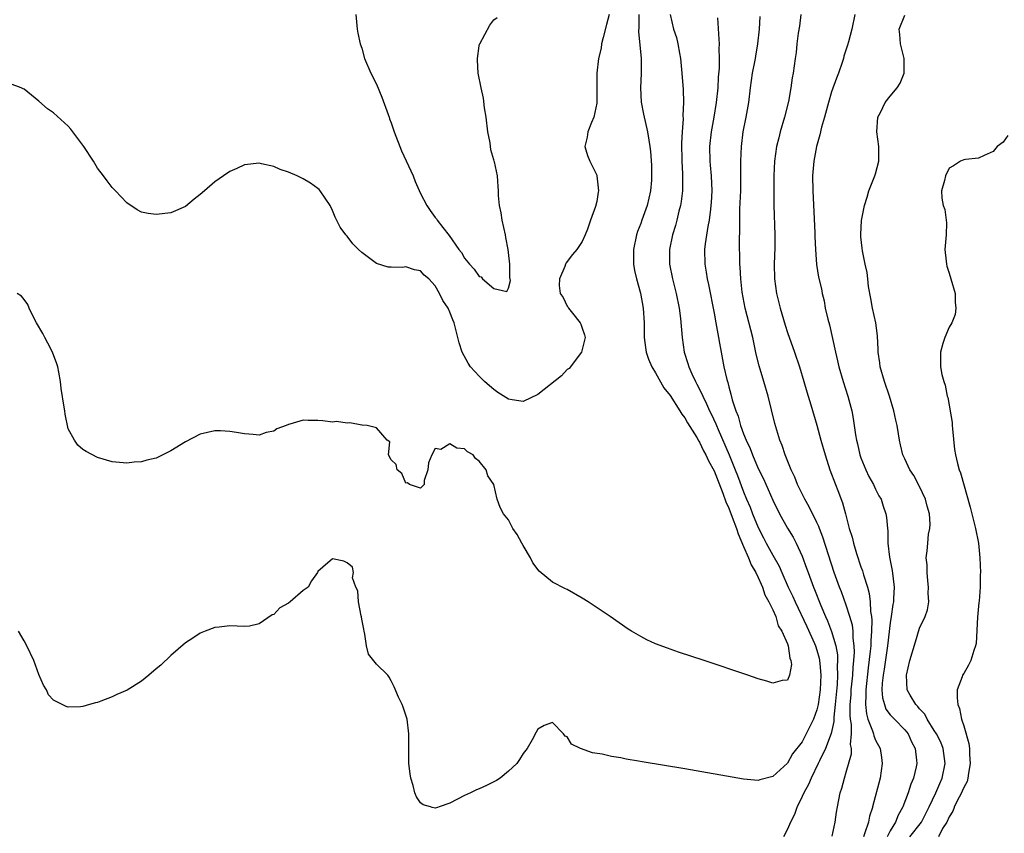
# Model space of a CAD drawing. Units: inches. Extents: x 2649000 to 2652000, y 1557000 to 1560000.
# Drawn here: x 2650010 to 2650145, y 1558183 to 1558294 of the extents above; entities that cross this region are included whole.
import ezdxf

# ---------------------------------------------------------------- set-up
doc = ezdxf.new("R2010")
doc.units = ezdxf.units.IN
doc.header["$MEASUREMENT"] = 0
doc.layers.add('LD26491557_2ft', color=135, linetype='Continuous')

msp = doc.modelspace()

# ---------------------------------------------------------------- linework, layer by layer
at = {"layer": 'LD26491557_2ft'}
for points, elevation in [([(2650090.69, 1558295), (2650090.36, 1558293.64), (2650089.88, 1558291.88), (2650089.67, 1558291), (2650089.59, 1558290.41), (2650089.25, 1558289), (2650089.02, 1558287), (2650089, 1558285), (2650089, 1558282.93), (2650088.6, 1558281), (2650088.29, 1558280.29), (2650087.78, 1558279), (2650087.7, 1558278.3), (2650087.37, 1558277), (2650087.77, 1558275.77), (2650088.06, 1558275), (2650088.4, 1558274.4), (2650089, 1558273.13), (2650089.04, 1558273), (2650089.25, 1558271), (2650089.2, 1558270.8), (2650089, 1558269.52), (2650088.85, 1558268.85), (2650088.18, 1558267), (2650087.74, 1558265.74), (2650087.45, 1558265), (2650087, 1558264.07), (2650086.29, 1558263), (2650085.71, 1558262.29), (2650084.84, 1558261.16), (2650084.77, 1558261), (2650084.68, 1558260.68), (2650083.95, 1558259), (2650083.9, 1558258.1), (2650084.04, 1558257), (2650084.43, 1558256.43), (2650085, 1558255.26), (2650085.13, 1558255.13), (2650085.18, 1558255), (2650085.7, 1558254.3), (2650086.76, 1558253), (2650086.83, 1558252.83), (2650087, 1558252.26), (2650087.36, 1558251.36), (2650087.42, 1558251), (2650086.95, 1558249), (2650085.23, 1558246.77), (2650085, 1558246.63), (2650084.2, 1558245.8), (2650081, 1558243.22), (2650079, 1558242.3), (2650077.47, 1558242.53), (2650077, 1558242.58), (2650075.53, 1558243.53), (2650075, 1558243.91), (2650074.4, 1558244.4), (2650073.72, 1558245), (2650073, 1558245.73), (2650071.81, 1558247), (2650071.49, 1558247.49), (2650070.68, 1558249), (2650070.28, 1558250.28), (2650069.58, 1558253), (2650069.4, 1558253.4), (2650069, 1558254.47), (2650068.76, 1558255), (2650068.04, 1558256.04), (2650067.6, 1558257), (2650067, 1558258.06), (2650066.15, 1558259), (2650065.51, 1558259.51), (2650065, 1558260.09), (2650064.2, 1558260.2), (2650063, 1558260.62), (2650062.55, 1558260.55), (2650061, 1558260.56), (2650060.58, 1558260.58), (2650059, 1558261.06), (2650058.66, 1558261.34), (2650057, 1558262.6), (2650056.54, 1558263), (2650055.76, 1558263.76), (2650055, 1558264.81), (2650054.81, 1558265), (2650054.05, 1558266.05), (2650053.38, 1558267.38), (2650053, 1558268.29), (2650052.69, 1558269), (2650051.35, 1558271), (2650051.18, 1558271.18), (2650051, 1558271.31), (2650050.02, 1558272.02), (2650049, 1558272.62), (2650048.19, 1558273), (2650047, 1558273.52), (2650045.88, 1558273.88), (2650045, 1558274.28), (2650043.34, 1558274.66), (2650043, 1558274.73), (2650041, 1558274.5), (2650039.99, 1558274.01), (2650039, 1558273.59), (2650038.17, 1558273), (2650037, 1558272.21), (2650035.58, 1558271), (2650035, 1558270.47), (2650034.17, 1558269.83), (2650033, 1558268.86), (2650031, 1558268), (2650029, 1558267.76), (2650027.89, 1558267.89), (2650027, 1558268.09), (2650026.4, 1558268.4), (2650025, 1558269.33), (2650023.43, 1558271), (2650023, 1558271.43), (2650022.32, 1558272.32), (2650021.83, 1558273), (2650021, 1558274.07), (2650020.44, 1558275), (2650019.14, 1558277), (2650017.36, 1558279.36), (2650017, 1558279.78), (2650015, 1558281.59), (2650014.16, 1558282.16), (2650013, 1558283.18), (2650012.01, 1558284.01), (2650011, 1558284.81), (2650010.88, 1558284.88), (2650010.61, 1558285), (2650009, 1558285.62)], 7806), ([(2650094.74, 1558295), (2650094.72, 1558293.28), (2650094.68, 1558292.68), (2650095.04, 1558289), (2650095.05, 1558286.95), (2650094.95, 1558285), (2650095.07, 1558283.07), (2650095.4, 1558281.4), (2650095.94, 1558279), (2650096.1, 1558277.9), (2650096.26, 1558277), (2650096.35, 1558276.35), (2650096.48, 1558274.48), (2650096.49, 1558273), (2650096.45, 1558272.45), (2650096.32, 1558271), (2650095.88, 1558269), (2650095.17, 1558267), (2650095, 1558266.52), (2650094.56, 1558265.44), (2650094.41, 1558265), (2650094, 1558263), (2650094.03, 1558261.97), (2650094.03, 1558261), (2650094.15, 1558260.15), (2650094.42, 1558259), (2650094.96, 1558257.04), (2650095.33, 1558255), (2650095.45, 1558253), (2650095.47, 1558251), (2650095.64, 1558249.64), (2650095.74, 1558249), (2650096.05, 1558248.05), (2650096.5, 1558247), (2650097, 1558246.19), (2650098.15, 1558244.15), (2650099, 1558243.08), (2650100.35, 1558241), (2650100.58, 1558240.58), (2650101, 1558240.07), (2650101.38, 1558239.38), (2650102.64, 1558237.36), (2650102.9, 1558236.9), (2650103, 1558236.76), (2650103.56, 1558235.56), (2650103.87, 1558235), (2650104.22, 1558234.22), (2650105, 1558232.86), (2650106.19, 1558229.81), (2650106.6, 1558228.6), (2650107, 1558227.76), (2650107.47, 1558226.53), (2650108.04, 1558225), (2650108.26, 1558224.26), (2650109, 1558222.53), (2650109.68, 1558221), (2650110.06, 1558220.06), (2650110.67, 1558219), (2650111, 1558218.29), (2650111.39, 1558217.39), (2650111.59, 1558217), (2650111.93, 1558215.93), (2650112.47, 1558215), (2650113, 1558213.9), (2650113.4, 1558213), (2650113.74, 1558211.74), (2650114.23, 1558211), (2650115, 1558209.27), (2650115.1, 1558209), (2650115.31, 1558207.31), (2650115.47, 1558207), (2650115.55, 1558206.45), (2650115.29, 1558205), (2650115, 1558204.31), (2650114.27, 1558204.27), (2650113, 1558203.92), (2650112.19, 1558204.19), (2650111, 1558204.5), (2650109.61, 1558205), (2650103.66, 1558207), (2650100.16, 1558208.16), (2650098.67, 1558208.67), (2650097, 1558209.3), (2650095.82, 1558209.82), (2650095, 1558210.26), (2650093.75, 1558211), (2650093.29, 1558211.29), (2650090.85, 1558213), (2650087.83, 1558215), (2650087, 1558215.52), (2650085, 1558216.67), (2650084.76, 1558216.76), (2650083, 1558217.68), (2650081.17, 1558219.17), (2650080.3, 1558220.3), (2650079.98, 1558221), (2650079, 1558222.69), (2650078.79, 1558223), (2650078.17, 1558224.17), (2650077.56, 1558225), (2650077, 1558226.17), (2650076.29, 1558227), (2650075.84, 1558227.84), (2650075.45, 1558229), (2650075, 1558231), (2650074.17, 1558232.17), (2650073.96, 1558233), (2650073, 1558234.16), (2650072.5, 1558234.5), (2650072.18, 1558235), (2650071.42, 1558235.42), (2650071, 1558235.84), (2650069.93, 1558235.93), (2650069, 1558236.5), (2650067.76, 1558235.76), (2650067, 1558235.88), (2650066.52, 1558235), (2650066.09, 1558233.91), (2650065.99, 1558233), (2650065.51, 1558231.51), (2650065.48, 1558231), (2650065, 1558230.49), (2650063.49, 1558231), (2650063.21, 1558231.21), (2650063, 1558231.16), (2650062.46, 1558232.46), (2650061.82, 1558233), (2650061.7, 1558233.7), (2650061, 1558234.34), (2650060.66, 1558235), (2650060.8, 1558236.8), (2650060.47, 1558237), (2650059, 1558238.68), (2650057.71, 1558239), (2650057.07, 1558239.07), (2650057, 1558239.07), (2650055.38, 1558239.38), (2650055, 1558239.35), (2650053.54, 1558239.54), (2650053, 1558239.49), (2650051.67, 1558239.67), (2650051, 1558239.7), (2650049.69, 1558239.69), (2650049, 1558239.72), (2650047.18, 1558239.19), (2650047, 1558239.15), (2650046.68, 1558239), (2650045.44, 1558238.56), (2650045, 1558238.24), (2650043.96, 1558238.04), (2650043, 1558237.71), (2650042.21, 1558237.79), (2650041, 1558237.86), (2650039.92, 1558238.08), (2650039, 1558238.21), (2650037.73, 1558238.27), (2650037, 1558238.28), (2650035, 1558237.84), (2650033, 1558236.81), (2650031, 1558235.55), (2650029.9, 1558235), (2650029, 1558234.58), (2650027.72, 1558234.28), (2650027, 1558234.05), (2650025.99, 1558234.01), (2650025, 1558233.88), (2650023, 1558234.05), (2650021, 1558234.68), (2650019.47, 1558235.47), (2650019, 1558235.75), (2650018.33, 1558236.33), (2650017.88, 1558237), (2650017, 1558238.57), (2650016.58, 1558240.58), (2650016.54, 1558241), (2650016.47, 1558241.53), (2650016.06, 1558244.05), (2650015.95, 1558245), (2650015.72, 1558246.28), (2650015.57, 1558247), (2650015.43, 1558247.43), (2650014.86, 1558249), (2650014.24, 1558250.24), (2650013.81, 1558251), (2650013.55, 1558251.55), (2650012.69, 1558253), (2650012.3, 1558253.7), (2650011.66, 1558255), (2650011.48, 1558255.48), (2650011, 1558256.18), (2650010.64, 1558256.64), (2650010.03, 1558257)], 7808), ([(2650099, 1558295), (2650099.46, 1558293), (2650099.86, 1558291.86), (2650100.07, 1558291), (2650100.27, 1558289.73), (2650100.43, 1558289), (2650100.61, 1558287), (2650100.76, 1558284.76), (2650100.81, 1558283), (2650100.75, 1558281.25), (2650100.79, 1558280.79), (2650100.64, 1558279), (2650100.54, 1558277.46), (2650100.6, 1558275), (2650100.7, 1558273.3), (2650100.67, 1558271), (2650100.49, 1558269.51), (2650100.41, 1558269), (2650100.2, 1558268.2), (2650099.93, 1558267), (2650099.73, 1558266.27), (2650099.33, 1558265), (2650098.91, 1558263), (2650098.93, 1558261), (2650099.33, 1558259), (2650099.83, 1558257), (2650100.23, 1558255), (2650100.42, 1558253.58), (2650100.64, 1558251), (2650100.93, 1558249), (2650101.44, 1558247.44), (2650101.55, 1558247), (2650101.96, 1558246.04), (2650102.46, 1558245), (2650102.66, 1558244.66), (2650103.34, 1558243.34), (2650103.45, 1558243), (2650103.98, 1558241.98), (2650104.38, 1558241), (2650104.59, 1558240.59), (2650105.23, 1558239.23), (2650105.31, 1558239), (2650105.53, 1558238.47), (2650107.04, 1558235.04), (2650107.88, 1558233), (2650108.2, 1558232.2), (2650109, 1558229.98), (2650109.4, 1558229), (2650109.9, 1558227.9), (2650110.24, 1558227), (2650111, 1558225.11), (2650111.72, 1558223.72), (2650112.1, 1558223), (2650113, 1558221.35), (2650113.85, 1558219.85), (2650114.21, 1558219), (2650115.1, 1558217), (2650115.72, 1558215.72), (2650116.02, 1558215), (2650117.64, 1558211.64), (2650118.66, 1558209.34), (2650118.8, 1558209), (2650119, 1558208.4), (2650119.31, 1558207.31), (2650119.36, 1558207), (2650119.38, 1558206.62), (2650119.54, 1558205), (2650119.45, 1558203), (2650119.17, 1558201), (2650119, 1558200.28), (2650118.52, 1558199), (2650117.55, 1558197), (2650117, 1558195.94), (2650115.7, 1558194.3), (2650115, 1558193.04), (2650113, 1558191.22), (2650111.23, 1558190.77), (2650111, 1558190.66), (2650109, 1558190.86), (2650101, 1558192.23), (2650095.19, 1558193.19), (2650094.71, 1558193.29), (2650093, 1558193.57), (2650092.27, 1558193.73), (2650091, 1558193.93), (2650089.76, 1558194.24), (2650088.43, 1558194.43), (2650086.8, 1558195), (2650085.59, 1558195.59), (2650085, 1558196.6), (2650084.72, 1558196.72), (2650084.5, 1558197), (2650083, 1558198.56), (2650081.84, 1558198.16), (2650081, 1558197.64), (2650080.74, 1558197.26), (2650080.2, 1558196.2), (2650079.54, 1558195), (2650079, 1558194.34), (2650078.48, 1558193.51), (2650078.11, 1558193), (2650077, 1558191.92), (2650075.86, 1558191), (2650075.33, 1558190.66), (2650075, 1558190.48), (2650074.01, 1558189.99), (2650073, 1558189.54), (2650072.61, 1558189.39), (2650071.8, 1558189), (2650071, 1558188.6), (2650069, 1558187.57), (2650067.53, 1558187.07), (2650067.31, 1558187), (2650067, 1558186.91), (2650066.58, 1558187), (2650066.34, 1558187.07), (2650065.35, 1558187.35), (2650065, 1558187.61), (2650064.43, 1558188.43), (2650064.24, 1558189), (2650064, 1558190), (2650063.68, 1558191), (2650063.59, 1558191.59), (2650063.43, 1558193), (2650063.41, 1558194.59), (2650063.42, 1558197), (2650063.16, 1558199), (2650062.63, 1558200.63), (2650062.49, 1558201), (2650062.01, 1558202.01), (2650061.41, 1558203.41), (2650061, 1558204.24), (2650060.74, 1558204.74), (2650060.54, 1558205), (2650059, 1558206.49), (2650057.89, 1558207.89), (2650057.65, 1558209), (2650057.42, 1558210.58), (2650057.3, 1558211), (2650057.27, 1558211.27), (2650057, 1558212.62), (2650056.96, 1558212.96), (2650056.92, 1558213.08), (2650056.56, 1558215), (2650056.48, 1558216.48), (2650056.18, 1558217), (2650055.75, 1558218.25), (2650055.89, 1558219), (2650055.74, 1558219.74), (2650055, 1558220.29), (2650054.53, 1558220.53), (2650053, 1558220.84), (2650051.7, 1558219.7), (2650051, 1558219.13), (2650050.96, 1558219), (2650050.16, 1558217.84), (2650049.7, 1558217), (2650049, 1558216.56), (2650047.23, 1558215), (2650047, 1558214.83), (2650045.83, 1558214.17), (2650045, 1558213.26), (2650044.79, 1558213.21), (2650043, 1558212), (2650041.68, 1558211.68), (2650041, 1558211.63), (2650039, 1558211.71), (2650037.56, 1558211.56), (2650037, 1558211.48), (2650035.66, 1558211), (2650035, 1558210.74), (2650033.97, 1558210.03), (2650033, 1558209.41), (2650031, 1558207.68), (2650029.61, 1558206.39), (2650029, 1558205.85), (2650028, 1558205), (2650027, 1558204.18), (2650025.04, 1558202.96), (2650023.63, 1558202.37), (2650023, 1558202.07), (2650021.45, 1558201.45), (2650021, 1558201.3), (2650020.74, 1558201.26), (2650019.92, 1558201), (2650019, 1558200.73), (2650018.68, 1558200.68), (2650017, 1558200.67), (2650016.73, 1558200.73), (2650016.16, 1558201), (2650015, 1558201.59), (2650014.33, 1558202.33), (2650014.03, 1558203), (2650013.63, 1558203.63), (2650013, 1558205.08), (2650012.3, 1558207), (2650011.38, 1558209), (2650011, 1558209.67), (2650010.22, 1558211)], 7810), ([(2650056.17, 1558295), (2650056.37, 1558293), (2650056.46, 1558292.46), (2650056.78, 1558291), (2650057, 1558290.4), (2650057.39, 1558289), (2650058.21, 1558287), (2650059, 1558285.51), (2650059.73, 1558283.73), (2650060.61, 1558281.39), (2650060.73, 1558281), (2650060.78, 1558280.78), (2650061, 1558280.25), (2650061.43, 1558279), (2650062.42, 1558276.42), (2650063.98, 1558273), (2650064.25, 1558272.25), (2650065, 1558270.63), (2650065.86, 1558269), (2650066.3, 1558268.3), (2650067, 1558267.35), (2650067.17, 1558267.17), (2650067.26, 1558267), (2650068.02, 1558265.98), (2650068.89, 1558264.89), (2650070.23, 1558263), (2650070.57, 1558262.57), (2650071, 1558261.83), (2650071.68, 1558261), (2650072.33, 1558260.33), (2650073, 1558259.33), (2650073.27, 1558259.27), (2650073.45, 1558259), (2650075, 1558257.67), (2650076.74, 1558257.26), (2650077, 1558257.72), (2650077.24, 1558258.76), (2650077.17, 1558259.17), (2650077.15, 1558261), (2650077, 1558262.57), (2650076.94, 1558263), (2650076.61, 1558264.61), (2650076.58, 1558265), (2650076.13, 1558267), (2650075.98, 1558267.98), (2650075.75, 1558269), (2650075.64, 1558270.36), (2650075.63, 1558271), (2650075.58, 1558271.58), (2650075.51, 1558273), (2650075.09, 1558274.91), (2650075.04, 1558275.04), (2650075, 1558275.2), (2650074.56, 1558276.56), (2650074.48, 1558277.52), (2650074.18, 1558279), (2650073.93, 1558281), (2650073.73, 1558282.27), (2650073.59, 1558283.59), (2650073.25, 1558285), (2650072.85, 1558287), (2650072.78, 1558288.78), (2650072.76, 1558289), (2650073, 1558290.72), (2650073.05, 1558290.95), (2650073.07, 1558291), (2650074.45, 1558293.55), (2650075, 1558294.26), (2650075.43, 1558294.57)], 7804), ([(2650105.45, 1558294.55), (2650105.65, 1558291.65), (2650105.67, 1558291), (2650105.64, 1558290.36), (2650105.68, 1558289), (2650105.68, 1558287.68), (2650105.56, 1558286.44), (2650105.49, 1558285), (2650105.28, 1558283), (2650104.97, 1558281), (2650104.61, 1558279), (2650104.39, 1558277), (2650104.43, 1558275), (2650104.48, 1558274.48), (2650104.59, 1558273), (2650104.67, 1558271), (2650104.6, 1558269.4), (2650104.57, 1558269), (2650104.49, 1558268.49), (2650104.32, 1558267), (2650104.14, 1558266.14), (2650103.78, 1558263.78), (2650103.69, 1558263), (2650103.73, 1558261), (2650103.92, 1558259.92), (2650104.06, 1558259), (2650104.24, 1558258.24), (2650105, 1558254.32), (2650105.25, 1558253), (2650105.5, 1558251.5), (2650105.61, 1558251), (2650105.75, 1558250.25), (2650105.95, 1558249), (2650106.33, 1558247), (2650106.72, 1558245.28), (2650106.8, 1558245), (2650106.86, 1558244.86), (2650107, 1558244.27), (2650107.29, 1558243.29), (2650107.47, 1558242.53), (2650107.98, 1558241), (2650108.29, 1558240.29), (2650108.61, 1558239), (2650109, 1558237.88), (2650109.35, 1558237), (2650109.89, 1558235.89), (2650110.22, 1558235), (2650111, 1558233.18), (2650111.73, 1558231.73), (2650113, 1558228.83), (2650113.89, 1558227), (2650115, 1558225.04), (2650115.79, 1558223.79), (2650116.19, 1558223), (2650117, 1558221.22), (2650117.6, 1558219.6), (2650117.79, 1558219), (2650118.52, 1558217), (2650118.67, 1558216.67), (2650119.52, 1558214.48), (2650120.16, 1558213), (2650120.44, 1558212.43), (2650120.98, 1558210.98), (2650121.56, 1558209), (2650121.79, 1558207.79), (2650121.82, 1558207), (2650121.78, 1558206.22), (2650121.82, 1558205), (2650121.75, 1558203.75), (2650121.63, 1558202.37), (2650121.5, 1558201), (2650121.3, 1558199.3), (2650121.3, 1558198.7), (2650120.94, 1558197.06), (2650120.17, 1558195), (2650119.35, 1558193.35), (2650119.19, 1558193), (2650118.2, 1558191), (2650117.86, 1558190.14), (2650117.23, 1558189), (2650117, 1558188.48), (2650116.3, 1558187.07), (2650116.27, 1558187), (2650115.96, 1558186.04), (2650115.4, 1558185), (2650115, 1558184.05), (2650114.44, 1558183)], 7812), ([(2650121.07, 1558183.07), (2650121.5, 1558185), (2650121.65, 1558186.35), (2650121.79, 1558187.07), (2650122.18, 1558189), (2650122.4, 1558189.6), (2650122.75, 1558191), (2650123, 1558191.78), (2650123.7, 1558194.3), (2650123.7, 1558195), (2650123.58, 1558195.58), (2650123.7, 1558197), (2650123.71, 1558198.29), (2650123.58, 1558199), (2650123.53, 1558199.53), (2650123.55, 1558201), (2650123.65, 1558202.35), (2650123.68, 1558203), (2650123.77, 1558203.77), (2650123.88, 1558205), (2650123.93, 1558206.07), (2650124.04, 1558207), (2650124.12, 1558208.12), (2650124.09, 1558209), (2650123.94, 1558210.06), (2650123.93, 1558211), (2650123.83, 1558211.83), (2650123.5, 1558213), (2650123, 1558214.56), (2650122.34, 1558216.34), (2650122.08, 1558217), (2650121.36, 1558219), (2650119.82, 1558223.82), (2650119.34, 1558225), (2650119.26, 1558225.26), (2650119, 1558225.8), (2650117.96, 1558227.96), (2650117.36, 1558229), (2650117, 1558229.7), (2650116.38, 1558231), (2650115.99, 1558231.99), (2650115.49, 1558233), (2650114.67, 1558235), (2650114.28, 1558236.28), (2650113.96, 1558237), (2650113.28, 1558239.28), (2650112.34, 1558243), (2650111.77, 1558245), (2650111.14, 1558247.14), (2650110.74, 1558248.74), (2650110.26, 1558251), (2650109.24, 1558255), (2650108.84, 1558257.16), (2650108.64, 1558259), (2650108.56, 1558260.56), (2650108.51, 1558261), (2650108.44, 1558264.44), (2650108.5, 1558265.5), (2650108.49, 1558267), (2650108.52, 1558268.52), (2650108.62, 1558271), (2650108.66, 1558272.66), (2650108.65, 1558273.35), (2650108.66, 1558275), (2650108.72, 1558277), (2650108.95, 1558279), (2650109.36, 1558281), (2650109.72, 1558283), (2650109.97, 1558285), (2650110.25, 1558287), (2650110.54, 1558288.54), (2650110.62, 1558289), (2650110.66, 1558289.34), (2650110.96, 1558291), (2650111.17, 1558293), (2650111.27, 1558294.73)], 7814), ([(2650116.83, 1558295), (2650116.61, 1558293.39), (2650116.45, 1558292.45), (2650116.27, 1558291), (2650116.16, 1558289.84), (2650116.03, 1558289), (2650115.78, 1558287), (2650115.65, 1558286.35), (2650115.47, 1558285), (2650115.15, 1558283.15), (2650114.61, 1558281), (2650114.01, 1558279), (2650113.8, 1558278.2), (2650113.52, 1558277), (2650113.24, 1558275), (2650113.15, 1558273), (2650113.13, 1558271.13), (2650113.14, 1558269), (2650113.26, 1558265), (2650113.27, 1558263.27), (2650113.2, 1558261), (2650113.23, 1558259), (2650113.51, 1558257), (2650114, 1558255), (2650114.68, 1558252.68), (2650115, 1558251.68), (2650115.97, 1558249), (2650116.63, 1558247), (2650117.23, 1558245), (2650117.62, 1558243.62), (2650118.17, 1558241.83), (2650119, 1558239.06), (2650119.54, 1558237), (2650120.11, 1558235), (2650120.78, 1558233), (2650121.55, 1558231), (2650121.86, 1558230.14), (2650122.5, 1558228.5), (2650122.88, 1558227), (2650123.41, 1558225), (2650123.79, 1558223.79), (2650123.99, 1558223), (2650124.41, 1558221.59), (2650125, 1558219.75), (2650125.2, 1558219.2), (2650125.34, 1558218.66), (2650125.88, 1558217), (2650126.14, 1558216.14), (2650126.26, 1558215), (2650126.3, 1558213.7), (2650126.43, 1558213), (2650126.49, 1558212.49), (2650126.45, 1558211), (2650126.33, 1558209.67), (2650126.33, 1558209), (2650126.28, 1558208.28), (2650125.99, 1558206.01), (2650125.65, 1558203), (2650125.68, 1558202.32), (2650125.61, 1558201), (2650125.74, 1558199.74), (2650125.96, 1558199), (2650126.59, 1558197.41), (2650126.7, 1558197), (2650126.74, 1558196.74), (2650127, 1558196.14), (2650127.6, 1558195), (2650127.8, 1558193.8), (2650127.91, 1558193), (2650127.63, 1558191), (2650126.59, 1558187.07), (2650126.57, 1558187), (2650126.19, 1558185.81), (2650126.03, 1558185), (2650125.54, 1558183.54), (2650125.33, 1558183)], 7816), ([(2650124.19, 1558295), (2650123.75, 1558293), (2650123.29, 1558291.29), (2650123.19, 1558290.81), (2650122.68, 1558289.32), (2650122.61, 1558289), (2650122.44, 1558288.44), (2650121.95, 1558287), (2650121.68, 1558286.32), (2650121, 1558284.45), (2650120.56, 1558283), (2650120.02, 1558281), (2650119.64, 1558279.64), (2650119.4, 1558278.6), (2650118.96, 1558277), (2650118.59, 1558275), (2650118.46, 1558273.54), (2650118.42, 1558273), (2650118.45, 1558271), (2650118.73, 1558265.27), (2650118.74, 1558264.74), (2650118.82, 1558263), (2650118.95, 1558260.95), (2650119.22, 1558259.22), (2650119.61, 1558257.61), (2650119.73, 1558257), (2650120, 1558256), (2650120.15, 1558255), (2650120.48, 1558253.52), (2650120.71, 1558252.71), (2650121.53, 1558249), (2650121.83, 1558247.83), (2650122.01, 1558247), (2650122.59, 1558245), (2650123.21, 1558243), (2650123.74, 1558241), (2650123.95, 1558239.95), (2650124.1, 1558239), (2650124.27, 1558237.73), (2650124.41, 1558237), (2650124.53, 1558236.53), (2650124.85, 1558235), (2650125, 1558234.6), (2650125.65, 1558233), (2650126.08, 1558232.08), (2650126.7, 1558231), (2650127, 1558230.33), (2650127.45, 1558229.45), (2650127.74, 1558229), (2650128.03, 1558228.03), (2650128.38, 1558227), (2650128.49, 1558226.49), (2650128.6, 1558225), (2650128.68, 1558224.68), (2650128.68, 1558223), (2650128.9, 1558221.1), (2650129.26, 1558219.26), (2650129.51, 1558217), (2650129.45, 1558215.45), (2650129.42, 1558215), (2650129.35, 1558214.65), (2650129.14, 1558213), (2650129, 1558212.15), (2650128.62, 1558209), (2650128.17, 1558205.83), (2650128.04, 1558205), (2650127.91, 1558203.91), (2650127.87, 1558203), (2650127.93, 1558201.93), (2650128.19, 1558201), (2650128.4, 1558200.4), (2650129, 1558199.61), (2650129.28, 1558199.28), (2650129.57, 1558199), (2650131, 1558197.55), (2650131.44, 1558197), (2650131.91, 1558195.91), (2650132.39, 1558195), (2650132.58, 1558193.42), (2650132.62, 1558193), (2650132.52, 1558192.52), (2650132.17, 1558191), (2650131.82, 1558190.18), (2650131.45, 1558189), (2650130.69, 1558187.07), (2650130.66, 1558187), (2650130.06, 1558185.94), (2650129.7, 1558185), (2650129, 1558183.82), (2650128.59, 1558183)], 7818), ([(2650131.67, 1558183), (2650133.24, 1558185), (2650133.85, 1558186.15), (2650134.27, 1558187), (2650134.3, 1558187.07), (2650135.2, 1558189), (2650135.73, 1558190.27), (2650136.06, 1558191), (2650136.49, 1558193), (2650136.22, 1558195), (2650135.87, 1558195.87), (2650135.29, 1558197), (2650135, 1558197.48), (2650134.02, 1558199), (2650133.69, 1558199.69), (2650133, 1558200.43), (2650132.76, 1558200.76), (2650132.5, 1558201), (2650131.72, 1558202.28), (2650131.32, 1558203), (2650131.2, 1558205), (2650131.68, 1558207), (2650132.45, 1558209.55), (2650133, 1558211.42), (2650133.76, 1558213), (2650134.08, 1558213.92), (2650134.25, 1558215), (2650134.18, 1558216.18), (2650134.22, 1558217), (2650134.12, 1558217.88), (2650134.03, 1558219), (2650134.02, 1558220.02), (2650133.91, 1558221), (2650134.04, 1558221.96), (2650134.11, 1558223), (2650134.21, 1558224.21), (2650134.4, 1558225), (2650134.43, 1558225.57), (2650134.35, 1558227), (2650134.04, 1558228.04), (2650133.79, 1558229), (2650133, 1558230.7), (2650132.2, 1558232.2), (2650131.68, 1558233), (2650131, 1558234.49), (2650130.73, 1558235), (2650130.38, 1558236.38), (2650130.25, 1558237), (2650130.14, 1558237.86), (2650129.95, 1558239), (2650129.75, 1558239.75), (2650129.49, 1558241), (2650128.88, 1558243), (2650128.21, 1558245), (2650127.61, 1558247), (2650127.56, 1558247.56), (2650127.33, 1558249), (2650127.35, 1558249.35), (2650127.25, 1558251.25), (2650127.03, 1558253), (2650126.59, 1558255), (2650126.33, 1558256.33), (2650126.04, 1558257.96), (2650125.92, 1558259), (2650125.85, 1558259.85), (2650125.58, 1558261), (2650125.2, 1558262.8), (2650125.18, 1558263.18), (2650125, 1558264.73), (2650124.98, 1558265.02), (2650125.07, 1558266.93), (2650125.49, 1558269), (2650125.87, 1558270.13), (2650126.09, 1558271), (2650126.91, 1558273), (2650127, 1558273.28), (2650127.46, 1558275), (2650127.43, 1558277), (2650127.15, 1558279), (2650127.31, 1558281), (2650127.65, 1558281.65), (2650128.32, 1558283), (2650129, 1558283.87), (2650129.95, 1558285), (2650130.34, 1558285.66), (2650130.91, 1558287), (2650130.89, 1558289), (2650130.37, 1558291), (2650130.29, 1558292.29), (2650130.21, 1558293), (2650131, 1558294.89)], 7820), ([(2650145, 1558278.53), (2650144.37, 1558277.63), (2650143.58, 1558277), (2650143, 1558276.32), (2650141.81, 1558275.81), (2650141, 1558275.42), (2650139.24, 1558275.24), (2650139, 1558275.21), (2650138.55, 1558275), (2650137.6, 1558274.4), (2650137, 1558274.06), (2650136.54, 1558273), (2650136.4, 1558272.4), (2650135.99, 1558271), (2650136.02, 1558269.98), (2650136.22, 1558269), (2650136.42, 1558268.42), (2650136.62, 1558267), (2650136.64, 1558266.64), (2650136.6, 1558265), (2650136.44, 1558263), (2650136.62, 1558261.38), (2650136.65, 1558261), (2650136.71, 1558260.71), (2650137, 1558259.76), (2650137.27, 1558259), (2650137.82, 1558257), (2650137.83, 1558255.83), (2650137.94, 1558255), (2650137.85, 1558254.15), (2650137.38, 1558253), (2650137, 1558252.39), (2650136.43, 1558251), (2650136.17, 1558250.17), (2650135.84, 1558249), (2650135.84, 1558247), (2650136.02, 1558245.98), (2650136.29, 1558245), (2650136.49, 1558244.49), (2650136.76, 1558243), (2650136.83, 1558242.83), (2650137.43, 1558239.43), (2650137.43, 1558239), (2650137.46, 1558238.54), (2650137.76, 1558235.76), (2650137.88, 1558235), (2650138.16, 1558233.84), (2650138.37, 1558233), (2650138.58, 1558232.58), (2650139.89, 1558227.89), (2650140.09, 1558227), (2650140.6, 1558225), (2650141.02, 1558223), (2650141.22, 1558221), (2650141.29, 1558219), (2650141.26, 1558218.74), (2650141.24, 1558217), (2650141.11, 1558215.11), (2650141.07, 1558214.93), (2650140.89, 1558212.89), (2650140.69, 1558209.31), (2650140.62, 1558209), (2650140.38, 1558208.38), (2650139.97, 1558207), (2650139.65, 1558206.35), (2650139, 1558205.24), (2650138.83, 1558205), (2650138.77, 1558204.77), (2650138.13, 1558203), (2650138.1, 1558201.9), (2650138.22, 1558201), (2650138.45, 1558200.45), (2650138.7, 1558199), (2650139, 1558198.1), (2650139.72, 1558195.72), (2650139.79, 1558195), (2650139.79, 1558194.21), (2650139.88, 1558193), (2650139.64, 1558191.64), (2650139.56, 1558191), (2650139.46, 1558190.54), (2650139, 1558189.69), (2650138.81, 1558189.19), (2650138.72, 1558189), (2650138.38, 1558188.38), (2650137.72, 1558187.07), (2650137.68, 1558187), (2650137.5, 1558186.5), (2650137, 1558185.7), (2650136.69, 1558185), (2650136.12, 1558184.12), (2650135.55, 1558183)], 7822)]:
    msp.add_lwpolyline(points, dxfattribs=dict(at, elevation=elevation))

doc.saveas('drawing.dxf')
